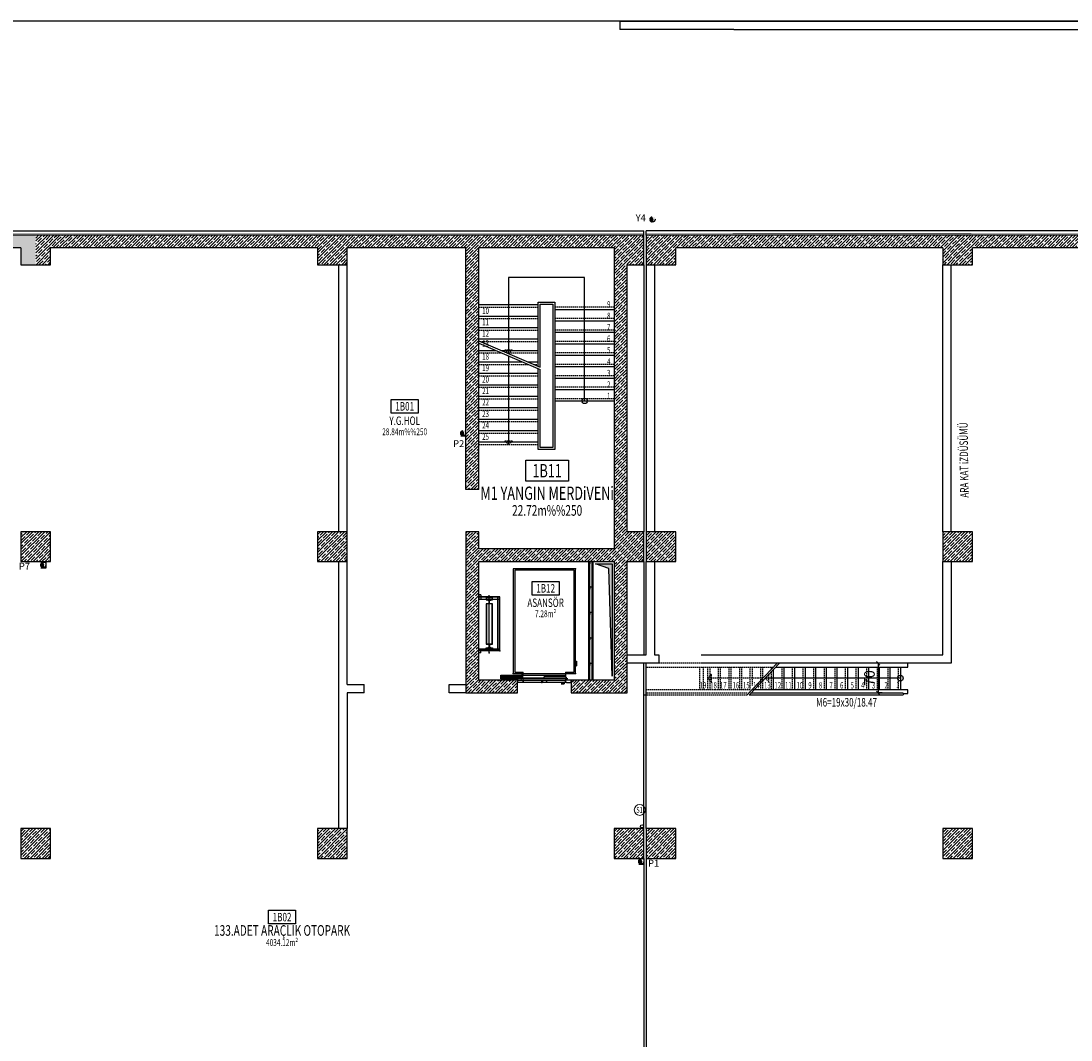
# Model space of a CAD drawing. Units: millimetres. Extents: x -470797 to -157139, y -132146 to -30428.
# Drawn here: x -223901 to -221423, y -59815 to -57411 of the extents above; entities that cross this region are included whole.
import ezdxf
from ezdxf.enums import TextEntityAlignment as Align

# ---------------------------------------------------------------- set-up
doc = ezdxf.new("R2010")
doc.units = ezdxf.units.MM
doc.linetypes.add('ACAD_ISO06W100', pattern=[36, 24, -3, 0, -3, 0, -3, 0, -3])
doc.linetypes.add('HIDDEN2', pattern=[4.7625, 3.175, -1.5875])
for name, color, linetype in [('ACILIM-MALZEME', 7, 'Continuous'), ('aduvar', 1, 'Continuous'), ('arsa1', 9, 'Continuous'), ('ASANS-PRF', 6, 'Continuous'), ('bakolon', 3, 'Continuous'), ('dilatasyon', 8, 'Continuous'), ('DUVAR', 1, 'Continuous'), ('ekstrude', 9, 'Continuous'), ('ISO2', 2, 'HIDDEN2'), ('KAPI_PENCERE', 1, 'Continuous'), ('KOLON', 3, 'Continuous'), ('LINYE', 1, 'Continuous'), ('MAHAL', 4, 'Continuous'), ('MAHAL-ADI', 7, 'Continuous'), ('MAHAL-ALAN', 7, 'Continuous'), ('MAHAL-CIZGI', 2, 'Continuous'), ('MAHAL-NO', 6, 'Continuous'), ('MER-OK', 8, 'Continuous'), ('MER-YAZI', 7, 'Continuous'), ('MERD-KESIK', 4, 'HIDDEN2'), ('MERDIVEN', 7, 'Continuous'), ('Npu-260-g', 7, 'Continuous'), ('Npu260-kes', 52, 'HIDDEN2'), ('PERDE-H', 9, 'Continuous'), ('prof', 4, 'Continuous'), ('tduvar', 1, 'Continuous'), ('ÖLÇÜ', 7, 'Continuous'), ('şaft', 8, 'Continuous')]:
    doc.layers.add(name, color=color, linetype=linetype)
doc.layers.add('soğuk su', color=4, linetype='Continuous', lineweight=25)
doc.layers.add('TES YAZI', color=30, linetype='Continuous', lineweight=13)
doc.styles.add('ACILIM-MALZEME', font='twsimplx.shx', dxfattribs={"width": 0.7})
doc.styles.add('MAHAL-ALAN', font='twsimplx.shx', dxfattribs={"width": 0.7})
doc.styles.add('MAHAL-NO', font='twsimplx.shx', dxfattribs={"width": 0.7})
doc.styles.add('MAHALADI', font='twsimplx.shx', dxfattribs={"width": 0.7})
doc.styles.add('OLCU', font='romanstw.shx', dxfattribs={"width": 0.75})
doc.styles.add('ROMANS', font='ROMANS')
doc.styles.add('ROMANTICBOLD', font='romb____.pfb', dxfattribs={"height": 0.5})
doc.styles.add('YAZI1', font='twsimplx.shx', dxfattribs={"width": 0.7})
doc.dimstyles.new('200-OLCU-IC', dxfattribs={"dimscale": 0, "dimtxt": 25, "dimasz": 8, "dimexe": 0, "dimexo": 0, "dimgap": 8, "dimtad": 1, "dimtoh": 1, "dimdec": 0, "dimdsep": 46, "dimtxsty": 'OLCU', "dimblk": 'OBLIQUE', "dimcen": 0, "dimclrd": 40, "dimclre": 40, "dimclrt": 7, "dimadec": 0, "dimazin": 0, "dimtfac": 1, "dimtdec": 0, "dimtix": 1, "dimtmove": 2, "dimatfit": 3, "dimldrblk": 'OBLIQUE', "dimfxl": 1, "dimtolj": 1, "dimarcsym": 0})
pattern_1 = [(45, (-530176.077, -93206.351), (-7.0710678, 7.0710678), []), (45, (-530169.006, -93206.351), (-7.0710678, 7.0710678), [12.5, -2.5, 0, -2.5])]

# ---------------------------------------------------------------- blocks, each defined once
blk = doc.blocks.new('MAHAL-200')
at = {"layer": 'MAHAL-CIZGI'}
blk.add_lwpolyline([(-80, 65), (80, 65), (80, -15), (-80, -15), (-80, 65)], dxfattribs=at)
at = {"layer": 'MAHAL-ADI', "style": 'MAHALADI', "width": 0.7}
blk.add_attdef('MAHALADI', text='', height=50, dxfattribs=at).set_placement((0, -85), align=Align.CENTER)
at = {"layer": 'MAHAL-ALAN', "style": 'MAHAL-ALAN', "width": 0.7}
blk.add_attdef('MAHALALANI', text='', height=40, dxfattribs=at).set_placement((0, -145), align=Align.CENTER)
at = {"layer": 'MAHAL-NO', "style": 'MAHAL-NO', "width": 0.7}
blk.add_attdef('MAHALNO', text='', height=50, dxfattribs=at).set_placement((0, 0), align=Align.CENTER)
blk = doc.blocks.new('50AP')
blk.add_lwpolyline([(4.7, -5), (5, -5), (5, 0), (4, 0), (3.6, -0.4), (1.4, -0.4), (1, 0), (0, 0), (0, -5), (0.3, -5)])
blk = doc.blocks.new('_OBLIQUE')
at = {"color": 0, "linetype": 'ByBlock'}
blk.add_line((-0.5, -0.5), (0.5, 0.5), dxfattribs=at)
blk = doc.blocks.new('*D138')
at = {"layer": 'DEFPOINTS', "color": 0}
for p in [(-221838.3, -58926.1), (-221878.2, -58996.1), (-221868.4, -58996.1)]:
    blk.add_point(p, dxfattribs=at)
at = {"layer": 'ÖLÇÜ', "color": 40, "lineweight": -2}
for p, q in [((-221838.3, -58926.1), (-221878.2, -58926.1)), ((-221878.2, -58926.1), (-221878.2, -58996.1)), ((-221868.4, -58996.1), (-221878.2, -58996.1))]:
    blk.add_line(p, q, dxfattribs=at)
at = {"layer": 'ÖLÇÜ', "color": 40, "lineweight": -2, "xscale": 8, "yscale": 8, "zscale": 8}
for p, rotation in [((-221878.2, -58926.1), 90), ((-221878.2, -58996.1), 270)]:
    blk.add_blockref('_OBLIQUE', p, dxfattribs=dict(at, rotation=rotation))
at = {"layer": 'ÖLÇÜ', "color": 7, "insert": (-221898.7, -58961.1), "char_height": 25, "attachment_point": 5, "rotation": 90, "style": 'OLCU'}
blk.add_mtext('\\A1;70', dxfattribs=at)
blk = doc.blocks.new('A$C6F824578')
at = {"layer": 'KOLON', "linetype": 'ACAD_ISO06W100'}
h = blk.add_hatch(color=2, dxfattribs=at)
edge = h.paths.add_edge_path()
edge.add_arc((5.9, 5.9), 5.93, 18.661, 170.5927)
edge.add_line((0.1, 6.9), (6.3, 5.5))
edge.add_line((6.3, 5.5), (11.5, 7.8))
at = {"layer": 'DUVAR', "color": 1, "linetype": 'ByBlock'}
blk.add_circle((5.9, 5.9), 5.93, dxfattribs=at)
blk.add_arc((5.9, 5.9), 5.93, 18.661, 170.5927, dxfattribs=at)
at = {"layer": 'KOLON', "color": 2, "linetype": 'ACAD_ISO06W100'}
for p, q in [((6.3, 5.5), (0.2, 6.9)), ((11.5, 7.8), (6.3, 5.5))]:
    blk.add_line(p, q, dxfattribs=at)
blk.add_lwpolyline([(11.5, 7.8), (6.3, 5.5), (0.1, 6.9)], dxfattribs=at)
blk = doc.blocks.new('A$C0C5B404A')
at = {"layer": 'KOLON', "color": 2, "linetype": 'ACAD_ISO06W100', "xscale": -1, "rotation": 90}
blk.add_blockref('A$C6F824578', (11.9, 11.9), dxfattribs=at)

msp = doc.modelspace()

# ---------------------------------------------------------------- hatches: boundary and pattern name
at = {"layer": 'PERDE-H'}
h = msp.add_hatch(dxfattribs=at)
h.set_pattern_fill('ANSI35', color=0, scale=40, style=0)
h.set_pattern_definition(pattern_1)
h.paths.add_polyline_path([(-223865.7, -57916.1), (-224345.9, -57916.1), (-224345.9, -57946.1), (-223900.7, -57946.1), (-223900.7, -57951.1), (-223865.7, -57951.1)])
h.paths.add_polyline_path([(-223865.7, -57951.1), (-223900.7, -57951.1), (-223900.7, -57986.1), (-223865.7, -57986.1)])
h.paths.add_polyline_path([(-224345.9, -57916.1), (-224565.7, -57916.1), (-224565.7, -57951.1), (-224530.7, -57951.1), (-224530.7, -57946.1), (-224345.9, -57946.1)])
h.paths.add_polyline_path([(-224530.7, -57951.1), (-224565.7, -57951.1), (-224565.7, -57986.1), (-224530.7, -57986.1)])
h.paths.add_polyline_path([(-224565.7, -57951.1), (-224600.7, -57951.1), (-224600.7, -57986.1), (-224565.7, -57986.1)])
h.paths.add_polyline_path([(-224565.7, -57916.1), (-225265.7, -57916.1), (-225265.7, -57951.1), (-225230.7, -57951.1), (-225230.7, -57946.1), (-224600.7, -57946.1), (-224600.7, -57951.1), (-224565.7, -57951.1)])
h.paths.add_polyline_path([(-225230.7, -57951.1), (-225265.7, -57951.1), (-225265.7, -57986.1), (-225230.7, -57986.1)])
h = msp.add_hatch(dxfattribs=at)
h.set_pattern_fill('ANSI35', color=0, scale=40, style=0)
h.set_pattern_definition(pattern_1)
h.paths.add_polyline_path([(-223830.7, -57951.1), (-223865.7, -57951.1), (-223865.7, -57986.1), (-223830.7, -57986.1)])
h.paths.add_polyline_path([(-223165.7, -57916.1), (-223865.7, -57916.1), (-223865.7, -57951.1), (-223830.7, -57951.1), (-223830.7, -57946.1), (-223200.7, -57946.1), (-223200.7, -57951.1), (-223165.7, -57951.1)])
h.paths.add_polyline_path([(-223165.7, -57951.1), (-223200.7, -57951.1), (-223200.7, -57986.1), (-223165.7, -57986.1)])
h.paths.add_polyline_path([(-223130.7, -57951.1), (-223165.7, -57951.1), (-223165.7, -57986.1), (-223130.7, -57986.1)])
h.paths.add_polyline_path([(-222947.7, -57916.1), (-223165.7, -57916.1), (-223165.7, -57951.1), (-223130.7, -57951.1), (-223130.7, -57946.1), (-222947.7, -57946.1)])
h = msp.add_hatch(dxfattribs=at)
h.set_pattern_fill('ANSI35', color=0, scale=40, style=0)
h.set_pattern_definition(pattern_1)
h.paths.add_polyline_path([(-222430.7, -57916.1), (-222465.7, -57916.1), (-222465.7, -57951.1), (-222430.7, -57951.1)])
h.paths.add_polyline_path([(-222430.7, -57951.1), (-222465.7, -57951.1), (-222465.7, -57986.1), (-222430.7, -57986.1)])
h.paths.add_polyline_path([(-222465.7, -57916.1), (-222882.8, -57916.1), (-222882.8, -57946.1), (-222850.7, -57946.1), (-222850.7, -57951.1), (-222820.7, -57951.1), (-222820.7, -57946.1), (-222500.7, -57946.1), (-222500.7, -57951.1), (-222465.7, -57951.1)])
h.paths.add_polyline_path([(-222882.8, -57916.1), (-222947.7, -57916.1), (-222947.7, -57946.1), (-222882.8, -57946.1)])
h.paths.add_polyline_path([(-222465.7, -57951.1), (-222500.7, -57951.1), (-222500.7, -58651.1), (-222465.7, -58651.1), (-222465.7, -58616.1), (-222470.7, -58616.1), (-222470.7, -57986.1), (-222465.7, -57986.1)])
h.paths.add_polyline_path([(-222430.7, -58616.1), (-222465.7, -58616.1), (-222465.7, -58651.1), (-222430.7, -58651.1)])
h = msp.add_hatch(dxfattribs=at)
h.set_pattern_fill('ANSI35', color=0, scale=40, style=0)
h.set_pattern_definition(pattern_1)
h.paths.add_polyline_path([(-221690.7, -57916.1), (-222325.2, -57916.1), (-222325.2, -57946.1), (-221725.7, -57946.1), (-221725.7, -57951.1), (-221690.7, -57951.1)])
h.paths.add_polyline_path([(-221690.7, -57951.1), (-221725.7, -57951.1), (-221725.7, -57986.1), (-221690.7, -57986.1)])
h.paths.add_polyline_path([(-222355.7, -57951.1), (-222390.7, -57951.1), (-222390.7, -57986.1), (-222355.7, -57986.1)])
h.paths.add_polyline_path([(-222325.2, -57916.1), (-222390.7, -57916.1), (-222390.7, -57951.1), (-222355.7, -57951.1), (-222355.7, -57946.1), (-222325.2, -57946.1)])
h.paths.add_polyline_path([(-222390.7, -57916.1), (-222425.7, -57916.1), (-222425.7, -57951.1), (-222390.7, -57951.1)])
h.paths.add_polyline_path([(-222390.7, -57951.1), (-222425.7, -57951.1), (-222425.7, -57986.1), (-222390.7, -57986.1)])
h = msp.add_hatch(dxfattribs=at)
h.set_pattern_fill('ANSI35', color=0, scale=40, style=0)
h.set_pattern_definition(pattern_1)
h.paths.add_polyline_path([(-220990.7, -57951.1), (-221025.7, -57951.1), (-221025.7, -57986.1), (-220990.7, -57986.1)])
h.paths.add_polyline_path([(-220990.7, -57916.1), (-221690.7, -57916.1), (-221690.7, -57951.1), (-221655.7, -57951.1), (-221655.7, -57946.1), (-221025.7, -57946.1), (-221025.7, -57951.1), (-220990.7, -57951.1)])
h.paths.add_polyline_path([(-221655.7, -57951.1), (-221690.7, -57951.1), (-221690.7, -57986.1), (-221655.7, -57986.1)])
h = msp.add_hatch(dxfattribs=at)
h.set_pattern_fill('ANSI35', color=0, scale=40, style=0)
h.set_pattern_definition(pattern_1)
h.paths.add_polyline_path([(-222820.7, -57951.1), (-222850.7, -57951.1), (-222850.7, -58516.1), (-222820.7, -58516.1)])
h = msp.add_hatch(dxfattribs=at)
h.set_pattern_fill('ANSI35', color=0, scale=40, style=0)
h.set_pattern_definition(pattern_1)
h.paths.add_polyline_path([(-223830.7, -58616.1), (-223865.7, -58616.1), (-223865.7, -58651.1), (-223830.7, -58651.1)])
h.paths.add_polyline_path([(-223865.7, -58616.1), (-223900.7, -58616.1), (-223900.7, -58651.1), (-223865.7, -58651.1)])
h.paths.add_polyline_path([(-223865.7, -58651.1), (-223900.7, -58651.1), (-223900.7, -58686.1), (-223865.7, -58686.1)])
h.paths.add_polyline_path([(-223830.7, -58651.1), (-223865.7, -58651.1), (-223865.7, -58686.1), (-223830.7, -58686.1)])
h = msp.add_hatch(dxfattribs=at)
h.set_pattern_fill('ANSI35', color=0, scale=40, style=0)
h.set_pattern_definition(pattern_1)
h.paths.add_polyline_path([(-223130.7, -58616.1), (-223165.7, -58616.1), (-223165.7, -58651.1), (-223130.7, -58651.1)])
h.paths.add_polyline_path([(-223165.7, -58616.1), (-223200.7, -58616.1), (-223200.7, -58651.1), (-223165.7, -58651.1)])
h.paths.add_polyline_path([(-223165.7, -58651.1), (-223200.7, -58651.1), (-223200.7, -58686.1), (-223165.7, -58686.1)])
h.paths.add_polyline_path([(-223130.7, -58651.1), (-223165.7, -58651.1), (-223165.7, -58686.1), (-223130.7, -58686.1)])
h = msp.add_hatch(dxfattribs=at)
h.set_pattern_fill('ANSI35', color=0, scale=40, style=0)
h.set_pattern_definition(pattern_1)
h.paths.add_polyline_path([(-222465.7, -58651.1), (-222500.7, -58651.1), (-222500.7, -58656.1), (-222820.7, -58656.1), (-222820.7, -58651.1), (-222850.7, -58651.1), (-222850.7, -58701.1), (-222820.7, -58701.1), (-222820.7, -58686.1), (-222500.7, -58686.1), (-222500.7, -58701.1), (-222470.7, -58701.1), (-222470.7, -58686.1), (-222465.7, -58686.1)])
h.paths.add_polyline_path([(-222820.7, -58616.1), (-222850.7, -58616.1), (-222850.7, -58651.1), (-222820.7, -58651.1)])
h.paths.add_polyline_path([(-222820.7, -58701.1), (-222850.7, -58701.1), (-222850.7, -58996.1), (-222729.2, -58996.1), (-222729.2, -58966.1), (-222820.7, -58966.1)])
h = msp.add_hatch(dxfattribs=at)
h.set_pattern_fill('ANSI35', color=0, scale=40, style=0)
h.set_pattern_definition(pattern_1)
h.paths.add_polyline_path([(-222355.7, -58616.1), (-222390.7, -58616.1), (-222390.7, -58651.1), (-222355.7, -58651.1)])
h.paths.add_polyline_path([(-222390.7, -58616.1), (-222425.7, -58616.1), (-222425.7, -58651.1), (-222390.7, -58651.1)])
h.paths.add_polyline_path([(-222390.7, -58651.1), (-222425.7, -58651.1), (-222425.7, -58686.1), (-222390.7, -58686.1)])
h.paths.add_polyline_path([(-222355.7, -58651.1), (-222390.7, -58651.1), (-222390.7, -58686.1), (-222355.7, -58686.1)])
h = msp.add_hatch(dxfattribs=at)
h.set_pattern_fill('ANSI35', color=0, scale=40, style=0)
h.set_pattern_definition(pattern_1)
h.paths.add_polyline_path([(-221655.7, -58616.1), (-221690.7, -58616.1), (-221690.7, -58651.1), (-221655.7, -58651.1)])
h.paths.add_polyline_path([(-221690.7, -58616.1), (-221725.7, -58616.1), (-221725.7, -58651.1), (-221690.7, -58651.1)])
h.paths.add_polyline_path([(-221690.7, -58651.1), (-221725.7, -58651.1), (-221725.7, -58686.1), (-221690.7, -58686.1)])
h.paths.add_polyline_path([(-221655.7, -58651.1), (-221690.7, -58651.1), (-221690.7, -58686.1), (-221655.7, -58686.1)])
h = msp.add_hatch(dxfattribs=at)
h.set_pattern_fill('ANSI35', color=0, scale=40, style=0)
h.set_pattern_definition(pattern_1)
h.paths.add_polyline_path([(-222430.7, -58651.1), (-222465.7, -58651.1), (-222465.7, -58686.1), (-222430.7, -58686.1)])
h = msp.add_hatch(dxfattribs=at)
h.set_pattern_fill('ANSI35', color=0, scale=40, style=0)
h.set_pattern_definition(pattern_1)
h.paths.add_polyline_path([(-222470.7, -58701.1), (-222500.7, -58701.1), (-222500.7, -58966.1), (-222602.2, -58966.1), (-222602.2, -58996.1), (-222490.2, -58996.1), (-222490.2, -58863.1), (-222470.7, -58863.1)])
h.paths.add_polyline_path([(-222470.7, -58863.1), (-222490.2, -58863.1), (-222490.2, -58996.1), (-222470.7, -58996.1)], flags=17)
h = msp.add_hatch(dxfattribs=at)
h.set_pattern_fill('ANSI35', color=0, scale=40, style=0)
h.set_pattern_definition(pattern_1)
h.paths.add_polyline_path([(-223830.7, -59316.1), (-223865.7, -59316.1), (-223865.7, -59351.1), (-223830.7, -59351.1)])
h.paths.add_polyline_path([(-223865.7, -59316.1), (-223900.7, -59316.1), (-223900.7, -59351.1), (-223865.7, -59351.1)])
h.paths.add_polyline_path([(-223865.7, -59351.1), (-223900.7, -59351.1), (-223900.7, -59386.1), (-223865.7, -59386.1)])
h.paths.add_polyline_path([(-223830.7, -59351.1), (-223865.7, -59351.1), (-223865.7, -59386.1), (-223830.7, -59386.1)])
h = msp.add_hatch(dxfattribs=at)
h.set_pattern_fill('ANSI35', color=0, scale=40, style=0)
h.set_pattern_definition(pattern_1)
h.paths.add_polyline_path([(-223130.7, -59316.1), (-223165.7, -59316.1), (-223165.7, -59351.1), (-223130.7, -59351.1)])
h.paths.add_polyline_path([(-223165.7, -59316.1), (-223200.7, -59316.1), (-223200.7, -59351.1), (-223165.7, -59351.1)])
h.paths.add_polyline_path([(-223165.7, -59351.1), (-223200.7, -59351.1), (-223200.7, -59386.1), (-223165.7, -59386.1)])
h.paths.add_polyline_path([(-223130.7, -59351.1), (-223165.7, -59351.1), (-223165.7, -59386.1), (-223130.7, -59386.1)])
h = msp.add_hatch(dxfattribs=at)
h.set_pattern_fill('ANSI35', color=0, scale=40, style=0)
h.set_pattern_definition(pattern_1)
h.paths.add_polyline_path([(-222430.7, -59316.1), (-222465.7, -59316.1), (-222465.7, -59351.1), (-222430.7, -59351.1)])
h.paths.add_polyline_path([(-222465.7, -59316.1), (-222500.7, -59316.1), (-222500.7, -59351.1), (-222465.7, -59351.1)])
h.paths.add_polyline_path([(-222465.7, -59351.1), (-222500.7, -59351.1), (-222500.7, -59386.1), (-222465.7, -59386.1)])
h.paths.add_polyline_path([(-222430.7, -59351.1), (-222465.7, -59351.1), (-222465.7, -59386.1), (-222430.7, -59386.1)])
h = msp.add_hatch(dxfattribs=at)
h.set_pattern_fill('ANSI35', color=0, scale=40, style=0)
h.set_pattern_definition(pattern_1)
h.paths.add_polyline_path([(-222355.7, -59316.1), (-222390.7, -59316.1), (-222390.7, -59351.1), (-222355.7, -59351.1)])
h.paths.add_polyline_path([(-222390.7, -59316.1), (-222425.7, -59316.1), (-222425.7, -59351.1), (-222390.7, -59351.1)])
h.paths.add_polyline_path([(-222390.7, -59351.1), (-222425.7, -59351.1), (-222425.7, -59386.1), (-222390.7, -59386.1)])
h.paths.add_polyline_path([(-222355.7, -59351.1), (-222390.7, -59351.1), (-222390.7, -59386.1), (-222355.7, -59386.1)])
h = msp.add_hatch(dxfattribs=at)
h.set_pattern_fill('ANSI35', color=0, scale=40, style=0)
h.set_pattern_definition(pattern_1)
h.paths.add_polyline_path([(-221655.7, -59316.1), (-221690.7, -59316.1), (-221690.7, -59351.1), (-221655.7, -59351.1)])
h.paths.add_polyline_path([(-221690.7, -59316.1), (-221725.7, -59316.1), (-221725.7, -59351.1), (-221690.7, -59351.1)])
h.paths.add_polyline_path([(-221690.7, -59351.1), (-221725.7, -59351.1), (-221725.7, -59386.1), (-221690.7, -59386.1)])
h.paths.add_polyline_path([(-221655.7, -59351.1), (-221690.7, -59351.1), (-221690.7, -59386.1), (-221655.7, -59386.1)])
at = {"layer": 'şaft', "ltscale": 0.05}
msp.add_hatch(color=0, dxfattribs=at).paths.add_polyline_path([(-222545.4, -58691.1), (-222505.6, -58691.1), (-222505.6, -58956.2), (-222513.6, -58702.5)])

# ---------------------------------------------------------------- linework, layer by layer
at = {"layer": 'aduvar', "color": 0}
for p, q in [((-222560.7, -58966.1), (-222560.7, -58686.1)), ((-222559.4, -58966.1), (-222559.4, -58686.1)), ((-222558.2, -58966.1), (-222558.2, -58686.1)), ((-222553.2, -58966.1), (-222553.2, -58686.1)), ((-222551.9, -58966.1), (-222551.9, -58686.1)), ((-222550.7, -58966.1), (-222550.7, -58686.1))]:
    msp.add_line(p, q, dxfattribs=at)
at = {"layer": 'arsa1', "color": 0, "linetype": 'Continuous'}
msp.add_lwpolyline([(-226456.6, -63044), (-222607.3, -63081.7), (-221541.3, -65756.1), (-216458.4, -63394.3), (-218215.2, -58708.9), (-218978.4, -57814.2), (-220088.1, -57411.1), (-228117.3, -57411.1), (-228305.8, -57676.8)], close=True, dxfattribs=at)
at = {"layer": 'ASANS-PRF', "color": 0}
for p, q in [((-222592.2, -58703.1), (-222739.2, -58703.1)), ((-222739.2, -58703.1), (-222739.2, -58950.1)), ((-222595.7, -58706.6), (-222735.7, -58706.6)), ((-222735.7, -58706.6), (-222735.7, -58946.6)), ((-222595.7, -58946.6), (-222595.7, -58706.6)), ((-222592.2, -58950.1), (-222592.2, -58703.1)), ((-222815.7, -58764.6), (-222820.7, -58764.6)), ((-222820.7, -58764.6), (-222820.7, -58774.6)), ((-222820.2, -58764.6), (-222820.2, -58774.6)), ((-222815.7, -58764.6), (-222815.7, -58774.6)), ((-222770.7, -58769.6), (-222820.7, -58769.6)), ((-222770.7, -58770.2), (-222820.7, -58770.2)), ((-222820.7, -58774.6), (-222770.7, -58774.6)), ((-222820.7, -58774.6), (-222815.7, -58774.6)), ((-222788.2, -58771.6), (-222803.2, -58771.6)), ((-222803.2, -58771.6), (-222803.2, -58776.6)), ((-222803.2, -58776.1), (-222788.2, -58776.1)), ((-222803.2, -58776.6), (-222788.2, -58776.6)), ((-222803.2, -58785.6), (-222803.2, -58880.6)), ((-222788.2, -58785.6), (-222803.2, -58785.6)), ((-222802.6, -58786.2), (-222802.6, -58880)), ((-222788.8, -58786.2), (-222802.6, -58786.2)), ((-222792.2, -58776.6), (-222799.2, -58776.6)), ((-222799.2, -58776.6), (-222799.2, -58777.5)), ((-222799.2, -58777.5), (-222796.1, -58777.5)), ((-222796.1, -58777.5), (-222796.1, -58783.1)), ((-222796.1, -58783.1), (-222795.2, -58783.1)), ((-222795.2, -58783.1), (-222795.2, -58777.5)), ((-222795.2, -58777.5), (-222792.2, -58777.5)), ((-222792.2, -58777.5), (-222792.2, -58776.6)), ((-222788.8, -58880), (-222788.8, -58786.2)), ((-222788.2, -58776.6), (-222788.2, -58771.6)), ((-222788.2, -58880.6), (-222788.2, -58785.6)), ((-222775.7, -58896.6), (-222775.7, -58769.6)), ((-222771.3, -58896.6), (-222771.3, -58769.6)), ((-222770.7, -58896.6), (-222770.7, -58769.6)), ((-222803.2, -58880.6), (-222788.2, -58880.6)), ((-222803.2, -58889.6), (-222788.2, -58889.6)), ((-222803.2, -58894.6), (-222803.2, -58889.6)), ((-222803.2, -58890.1), (-222788.2, -58890.1)), ((-222802.6, -58880), (-222788.8, -58880)), ((-222799.2, -58888.7), (-222796.1, -58888.7)), ((-222799.2, -58889.6), (-222799.2, -58888.7)), ((-222792.2, -58889.6), (-222799.2, -58889.6)), ((-222796.1, -58883.1), (-222795.2, -58883.1)), ((-222796.1, -58888.7), (-222796.1, -58883.1)), ((-222795.2, -58883.1), (-222795.2, -58888.7)), ((-222795.2, -58888.7), (-222792.2, -58888.7)), ((-222792.2, -58888.7), (-222792.2, -58889.6)), ((-222788.2, -58889.6), (-222788.2, -58894.6)), ((-222820.7, -58891.6), (-222770.7, -58891.6)), ((-222820.7, -58891.6), (-222815.7, -58891.6)), ((-222820.7, -58901.6), (-222820.7, -58891.6)), ((-222770.7, -58896), (-222820.7, -58896)), ((-222770.7, -58896.6), (-222820.7, -58896.6)), ((-222815.7, -58901.6), (-222820.7, -58901.6)), ((-222820.2, -58901.6), (-222820.2, -58891.6)), ((-222815.7, -58901.6), (-222815.7, -58891.6)), ((-222788.2, -58894.6), (-222803.2, -58894.6)), ((-222595.9, -58920.1), (-222595.9, -58933.1)), ((-222595.7, -58920.1), (-222595.9, -58920.1)), ((-222595.9, -58933.1), (-222595.7, -58933.1)), ((-222595.7, -58933.1), (-222595.7, -58920.1)), ((-222595.7, -58921.1), (-222589.7, -58921.1)), ((-222595.7, -58932.1), (-222589.7, -58932.1)), ((-222589.7, -58921.1), (-222589.7, -58932.1)), ((-222768.2, -58954.1), (-222615.7, -58954.1)), ((-222768.2, -58963.1), (-222768.2, -58954.1)), ((-222768.2, -58955.6), (-222717.2, -58955.6)), ((-222768.2, -58957.1), (-222717.2, -58957.1)), ((-222768.2, -58960.1), (-222666.7, -58960.1)), ((-222768.2, -58961.6), (-222666.7, -58961.6)), ((-222614.2, -58963.1), (-222768.2, -58963.1)), ((-222739.2, -58950.1), (-222592.2, -58950.1)), ((-222735.7, -58946.6), (-222715.7, -58946.6)), ((-222718.7, -58952.6), (-222718.7, -58954.1)), ((-222718.7, -58954.1), (-222715.7, -58954.1)), ((-222665.2, -58954.6), (-222717.2, -58954.6)), ((-222717.2, -58954.6), (-222717.2, -58957.1)), ((-222717.2, -58957.1), (-222715.7, -58957.1)), ((-222715.7, -58954.1), (-222715.7, -58946.6)), ((-222666.7, -58958.6), (-222665.2, -58958.6)), ((-222614.7, -58959.1), (-222666.7, -58959.1)), ((-222666.7, -58959.1), (-222666.7, -58961.6)), ((-222666.7, -58961.6), (-222665.2, -58961.6)), ((-222665.2, -58958.6), (-222665.2, -58954.6)), ((-222665.2, -58955.6), (-222615.7, -58955.6)), ((-222665.2, -58957.1), (-222615.7, -58957.1)), ((-222616.2, -58963.1), (-222614.7, -58963.1)), ((-222615.7, -58946.6), (-222595.7, -58946.6)), ((-222615.7, -58946.6), (-222615.7, -58958.6)), ((-222615.7, -58958.6), (-222614.2, -58958.6)), ((-222614.7, -58963.1), (-222614.7, -58959.1)), ((-222614.2, -58958.6), (-222614.2, -58963.1)), ((-222614.2, -58963.1), (-222611.2, -58963.1)), ((-222611.2, -58963.1), (-222611.2, -58961.1)), ((-222728.7, -58971.1), (-222728.7, -58966.1)), ((-222728.7, -58966.1), (-222715.7, -58966.1)), ((-222717.7, -58971.1), (-222728.7, -58971.1)), ((-222715.7, -58970.3), (-222717.7, -58970.3)), ((-222717.7, -58970.3), (-222717.7, -58971.1)), ((-222717.5, -58971.1), (-222717.5, -58970.8)), ((-222717.5, -58970.8), (-222715.2, -58970.8)), ((-222613.9, -58971.1), (-222717.5, -58971.1)), ((-222715.7, -58966.1), (-222715.7, -58970.3)), ((-222715.2, -58970.8), (-222715.2, -58966.1)), ((-222715.2, -58966.1), (-222616.2, -58966.1)), ((-222672.3, -58971.4), (-222672.5, -58971.1)), ((-222672.3, -58971.4), (-222670.7, -58971.4)), ((-222671.7, -58971.1), (-222671.7, -58966.1)), ((-222659.7, -58966.6), (-222671.7, -58966.6)), ((-222669.7, -58966.6), (-222670.7, -58971.4)), ((-222661.7, -58966.6), (-222660.7, -58971.4)), ((-222659.1, -58971.4), (-222660.7, -58971.4)), ((-222659.7, -58971.1), (-222659.7, -58966.1)), ((-222659.1, -58971.4), (-222658.9, -58971.1)), ((-222619.4, -58974.3), (-222626.2, -58974.3)), ((-222626.2, -58974.3), (-222626.2, -58974.6)), ((-222626.2, -58974.6), (-222619.2, -58974.6)), ((-222618.7, -58971.1), (-222621.7, -58971.1)), ((-222621.7, -58971.1), (-222621.7, -58971.4)), ((-222621.7, -58971.4), (-222619, -58971.4)), ((-222619, -58971.4), (-222619.4, -58974.3)), ((-222619.2, -58974.6), (-222618.7, -58971.1)), ((-222616.2, -58966.1), (-222616.2, -58970.8)), ((-222616.2, -58970.8), (-222613.9, -58970.8)), ((-222602.7, -58966.1), (-222615.7, -58966.1)), ((-222615.7, -58966.1), (-222615.7, -58970.3)), ((-222615.7, -58970.3), (-222613.7, -58970.3)), ((-222613.9, -58970.8), (-222613.9, -58971.1)), ((-222613.7, -58970.3), (-222613.7, -58971.1)), ((-222613.7, -58971.1), (-222602.7, -58971.1)), ((-222602.7, -58971.1), (-222602.7, -58966.1))]:
    msp.add_line(p, q, dxfattribs=at)
at = {"layer": 'ASANS-PRF', "color": 0, "ltscale": 120}
msp.add_line((-222795.7, -58901.6), (-222795.7, -58765.1), dxfattribs=at)
at = {"layer": 'ASANS-PRF', "color": 0}
for p in [(-222597.7, -58703.1), (-222592.2, -58703.1), (-222592.2, -58703.1), (-222796.1, -58783.1), (-222796.1, -58783.1), (-222796.1, -58883.1), (-222796.1, -58883.1), (-222820.7, -58901.6), (-222795.7, -58901.6), (-222795.7, -58901.6), (-222770.7, -58896.6), (-222739.2, -58950.1), (-222739.2, -58950.1), (-222592.2, -58950.1), (-222592.2, -58950.1), (-222592.2, -58950.1), (-222592.2, -58950.1), (-222770.7, -58966.1), (-222749.9, -58966.1), (-222728.7, -58966.1), (-222728.7, -58966.1), (-222728.7, -58966.1), (-222720.9, -58966.1), (-222715.7, -58966.1), (-222715.7, -58966.1), (-222715.7, -58966.1), (-222715.7, -58966.1), (-222715.7, -58966.1), (-222715.7, -58968.2), (-222615.7, -58966.1), (-222615.7, -58966.1), (-222615.7, -58966.1), (-222615.7, -58966.1), (-222615.7, -58966.1), (-222615.7, -58968.2), (-222602.7, -58966.1), (-222602.7, -58966.1)]:
    msp.add_point(p, dxfattribs=at)
at = {"layer": 'bakolon', "color": 0}
for p, q in [((-222488.1, -57411.1), (-220088.1, -57411.1)), ((-222488.1, -57411.1), (-222488.1, -57431.1)), ((-222219, -57431.1), (-222488.1, -57431.1)), ((-222219, -57431.1), (-220091.6, -57431.1)), ((-222430.7, -57916.1), (-226700.7, -57916.1)), ((-222430.7, -57986.1), (-222430.7, -57916.1)), ((-220170.7, -57916.1), (-222425.7, -57916.1)), ((-222425.7, -57916.1), (-222425.7, -57986.1)), ((-223900.7, -57946.1), (-224530.7, -57946.1)), ((-223200.7, -57946.1), (-223830.7, -57946.1)), ((-222850.7, -57946.1), (-223130.7, -57946.1)), ((-222850.7, -58516.1), (-222850.7, -57946.1)), ((-222500.7, -57946.1), (-222820.7, -57946.1)), ((-222820.7, -58516.1), (-222820.7, -57946.1)), ((-222500.7, -57946.1), (-222500.7, -58656.1)), ((-221725.7, -57946.1), (-222355.7, -57946.1)), ((-222355.7, -57986.1), (-222355.7, -57946.1)), ((-221025.7, -57946.1), (-221655.7, -57946.1)), ((-222470.7, -58616.1), (-222470.7, -57986.1)), ((-222470.7, -57986.1), (-222430.7, -57986.1)), ((-222425.7, -57986.1), (-222355.7, -57986.1)), ((-222820.7, -58516.1), (-222850.7, -58516.1)), ((-222820.7, -58616.1), (-222850.7, -58616.1)), ((-222850.7, -58616.1), (-222850.7, -58996.1)), ((-222820.7, -58656.1), (-222820.7, -58616.1)), ((-222430.7, -58616.1), (-222470.7, -58616.1)), ((-222430.7, -58686.1), (-222430.7, -58616.1)), ((-222500.7, -58656.1), (-222820.7, -58656.1)), ((-222820.7, -58966.1), (-222820.7, -58686.1)), ((-222820.7, -58686.1), (-222500.7, -58686.1)), ((-222500.7, -58686.1), (-222500.7, -58966.1)), ((-222470.7, -58686.1), (-222430.7, -58686.1)), ((-222470.7, -58996.1), (-222470.7, -58686.1)), ((-222729.2, -58966.1), (-222820.7, -58966.1)), ((-222729.2, -58996.1), (-222729.2, -58966.1)), ((-222500.7, -58966.1), (-222602.2, -58966.1)), ((-222602.2, -58966.1), (-222602.2, -58996.1)), ((-222850.7, -58996.1), (-222729.2, -58996.1)), ((-222602.2, -58996.1), (-222470.7, -58996.1))]:
    msp.add_line(p, q, dxfattribs=at)
for points in [[(-223900.7, -57946.1), (-223900.7, -57986.1), (-223830.7, -57986.1), (-223830.7, -57946.1)], [(-223200.7, -57946.1), (-223200.7, -57986.1), (-223130.7, -57986.1), (-223130.7, -57946.1)], [(-221725.7, -57946.1), (-221725.7, -57986.1), (-221655.7, -57986.1), (-221655.7, -57946.1)]]:
    msp.add_lwpolyline(points, dxfattribs=at)
for points in [[(-223900.7, -58616.1), (-223900.7, -58686.1), (-223830.7, -58686.1), (-223830.7, -58616.1)], [(-223200.7, -58616.1), (-223200.7, -58686.1), (-223130.7, -58686.1), (-223130.7, -58616.1)], [(-222425.7, -58616.1), (-222425.7, -58686.1), (-222355.7, -58686.1), (-222355.7, -58616.1)], [(-221725.7, -58616.1), (-221725.7, -58686.1), (-221655.7, -58686.1), (-221655.7, -58616.1)], [(-223900.7, -59316.1), (-223900.7, -59386.1), (-223830.7, -59386.1), (-223830.7, -59316.1)], [(-223200.7, -59316.1), (-223200.7, -59386.1), (-223130.7, -59386.1), (-223130.7, -59316.1)], [(-222500.7, -59316.1), (-222500.7, -59386.1), (-222430.7, -59386.1), (-222430.7, -59316.1)], [(-222425.7, -59316.1), (-222425.7, -59386.1), (-222355.7, -59386.1), (-222355.7, -59316.1)], [(-221725.7, -59316.1), (-221725.7, -59386.1), (-221655.7, -59386.1), (-221655.7, -59316.1)]]:
    msp.add_lwpolyline(points, close=True, dxfattribs=at)
at = {"layer": 'DEFPOINTS', "color": 0, "linetype": 'ByBlock'}
msp.add_point((-222560.7, -58880.1), dxfattribs=at)
at = {"layer": 'dilatasyon', "color": 0}
for p, q in [((-222430.7, -57986.1), (-222430.7, -58616.1)), ((-222430.7, -58686.1), (-222430.7, -58906.1)), ((-222430.7, -59316.1), (-222430.7, -58926.1)), ((-222425.7, -59316.1), (-222425.7, -58926.1)), ((-222430.7, -59386.1), (-222430.7, -60016.1)), ((-222425.7, -59386.1), (-222425.7, -60016.1))]:
    msp.add_line(p, q, dxfattribs=at)
at = {"layer": 'ekstrude', "color": 0}
for p, q in [((-226685.7, -57906.1), (-222430.7, -57906.1)), ((-222430.7, -57916.1), (-222430.7, -57906.1)), ((-222425.7, -57916.1), (-222425.7, -57906.1)), ((-220170.7, -57906.1), (-222425.7, -57906.1))]:
    msp.add_line(p, q, dxfattribs=at)
at = {"layer": 'ISO2', "color": 0, "const_width": 0.5}
for points in [[(-226685.7, -57911.1), (-222430.7, -57911.1)], [(-226685.7, -57913.1), (-222430.7, -57913.1)], [(-218952.7, -58613.1), (-220170.3, -57913.3), (-220171.7, -57913.1), (-222425.7, -57911.1)], [(-220170.7, -57913.1), (-222425.7, -57913.1)]]:
    msp.add_lwpolyline(points, dxfattribs=at)
at = {"layer": 'KAPI_PENCERE', "color": 1, "linetype": 'Continuous'}
for p, q in [((-222850.8, -58390.6), (-222863.1, -58390.6)), ((-223841.7, -58688), (-223854, -58688)), ((-223841.7, -58688), (-223841.7, -58701.5)), ((-223841.7, -58701.5), (-223854, -58701.5)), ((-222430.7, -59400.8), (-222443.1, -59400.8))]:
    msp.add_line(p, q, dxfattribs=at)
at = {"layer": 'MER-OK', "color": 0}
msp.add_line((-221825.7, -58961.1), (-222144.8, -58961.1), dxfattribs=at)
at = {"layer": 'MER-OK', "color": 0, "ltscale": 0.05}
for points in [[(-222570.7, -58307.1), (-222570.7, -58016.1), (-222750.7, -58016.1), (-222750.7, -58195.7)], [(-222750.7, -58201.1), (-222750.7, -58410.1)]]:
    msp.add_lwpolyline(points, dxfattribs=at)
for centre in [(-222570.7, -58307.1), (-221825.7, -58961.1)]:
    msp.add_circle(centre, 6.5, dxfattribs=at)
at = {"layer": 'MERD-KESIK', "color": 0}
for p, q in [((-222820.7, -58086.1), (-222680.7, -58086.1)), ((-222500.7, -58086.1), (-222640.7, -58086.1)), ((-222820.7, -58113.1), (-222680.7, -58113.1)), ((-222500.7, -58113.1), (-222640.7, -58113.1)), ((-222820.7, -58140.1), (-222680.7, -58140.1)), ((-222500.7, -58140.1), (-222640.7, -58140.1)), ((-222817.3, -58167.1), (-222680.7, -58167.1)), ((-222500.7, -58167.1), (-222640.7, -58167.1)), ((-222820.7, -58194.1), (-222767, -58194.1)), ((-222754.3, -58194.1), (-222680.7, -58194.1)), ((-222500.7, -58194.1), (-222640.7, -58194.1)), ((-222820.7, -58221.1), (-222704, -58221.1)), ((-222691.3, -58221.1), (-222680.7, -58221.1)), ((-222500.7, -58221.1), (-222640.7, -58221.1)), ((-222820.7, -58248.1), (-222680.7, -58248.1)), ((-222500.7, -58248.1), (-222640.7, -58248.1)), ((-222820.7, -58275.1), (-222680.7, -58275.1)), ((-222500.7, -58275.1), (-222640.7, -58275.1)), ((-222820.7, -58302.1), (-222680.7, -58302.1)), ((-222500.7, -58302.1), (-222640.7, -58302.1)), ((-222820.7, -58329.1), (-222680.7, -58329.1)), ((-222820.7, -58356.1), (-222680.7, -58356.1)), ((-222820.7, -58383.1), (-222680.7, -58383.1)), ((-222820.7, -58410.1), (-222680.7, -58410.1)), ((-222280.7, -58935.1), (-222280.7, -58988.6)), ((-222280.7, -58935.1), (-222280.7, -58988.6)), ((-222275.7, -58935.1), (-222275.7, -58988.6)), ((-222255.7, -58935.1), (-222255.7, -58988.6)), ((-222250.7, -58935.1), (-222250.7, -58988.6)), ((-222230.7, -58935.1), (-222230.7, -58988.6)), ((-222225.7, -58935.1), (-222225.7, -58988.6)), ((-222205.7, -58935.1), (-222205.7, -58988.6)), ((-222200.7, -58935.1), (-222200.7, -58988.6)), ((-222180.7, -58935.1), (-222180.7, -58988.6)), ((-222175.7, -58935.1), (-222175.7, -58978.8)), ((-222155.7, -58935.1), (-222155.7, -58988.6)), ((-222150.7, -58935.1), (-222150.7, -58988.6)), ((-222130.7, -58935.1), (-222130.7, -58940.6)), ((-222105.7, -58935.1), (-222105.7, -58988.6)), ((-222080.7, -58935.1), (-222080.7, -58988.6)), ((-222055.7, -58935.1), (-222055.7, -58988.6)), ((-222030.7, -58935.1), (-222030.7, -58988.6)), ((-222005.7, -58935.1), (-222005.7, -58988.6)), ((-221980.7, -58935.1), (-221980.7, -58988.6)), ((-221955.7, -58935.1), (-221955.7, -58988.6)), ((-221930.7, -58935.1), (-221930.7, -58988.6)), ((-221905.7, -58935.1), (-221905.7, -58988.6)), ((-221880.7, -58935.1), (-221880.7, -58988.6)), ((-221855.7, -58935.1), (-221855.7, -58988.6)), ((-221830.7, -58935.1), (-221830.7, -58988.6)), ((-222150.6, -58961.1), (-222280.7, -58961.1)), ((-222130.7, -58946.6), (-222130.7, -58988.6)), ((-222188.1, -59001.1), (-222429.2, -59001.1)), ((-222424.2, -58996.1), (-222185.1, -58996.1))]:
    msp.add_line(p, q, dxfattribs=at)
for points in [[(-222759.2, -58186.9), (-222741.2, -58186.9), (-222750.2, -58195.9)], [(-222759.2, -58401.1), (-222741.2, -58401.1), (-222750.2, -58410.1)], [(-222271.7, -58970.1), (-222271.7, -58952.1), (-222280.7, -58961.1)], [(-222135.8, -58970.1), (-222135.8, -58952.1), (-222144.8, -58961.1)]]:
    msp.add_lwpolyline(points, close=True, dxfattribs=at)
at = {"layer": 'MERDIVEN', "color": 0, "ltscale": 0.05}
for p, q in [((-222820.7, -58080.1), (-222680.7, -58080.1)), ((-222500.7, -58092.1), (-222640.7, -58092.1)), ((-222820.7, -58107.1), (-222680.7, -58107.1)), ((-222500.7, -58119.1), (-222640.7, -58119.1)), ((-222820.7, -58134.1), (-222680.7, -58134.1)), ((-222500.7, -58146.1), (-222640.7, -58146.1)), ((-222820.7, -58161.1), (-222680.7, -58161.1)), ((-222820.7, -58165.7), (-222675.7, -58227.8)), ((-222820.7, -58171.1), (-222675.7, -58233.3)), ((-222820.7, -58188.1), (-222781, -58188.1)), ((-222768.3, -58188.1), (-222680.7, -58188.1)), ((-222500.7, -58173.1), (-222640.7, -58173.1)), ((-222820.7, -58215.1), (-222718, -58215.1)), ((-222705.3, -58215.1), (-222680.7, -58215.1)), ((-222500.7, -58200.1), (-222640.7, -58200.1)), ((-222820.7, -58242.1), (-222680.7, -58242.1)), ((-222500.7, -58227.1), (-222640.7, -58227.1)), ((-222820.7, -58269.1), (-222680.7, -58269.1)), ((-222500.7, -58254.1), (-222640.7, -58254.1)), ((-222500.7, -58281.1), (-222640.7, -58281.1)), ((-222820.7, -58296.1), (-222680.7, -58296.1)), ((-222500.7, -58308.1), (-222640.7, -58308.1)), ((-222820.7, -58323.1), (-222680.7, -58323.1)), ((-222820.7, -58350.1), (-222680.7, -58350.1)), ((-222820.7, -58377.1), (-222680.7, -58377.1)), ((-222820.7, -58404.1), (-222680.7, -58404.1))]:
    msp.add_line(p, q, dxfattribs=at)
at = {"layer": 'MERDIVEN', "color": 0}
for p, q in [((-222116.5, -58926.1), (-222188.1, -59001.1)), ((-222110.7, -58926.1), (-222182.3, -59001.1)), ((-222100.7, -58935.1), (-222100.7, -58988.6)), ((-222075.7, -58935.1), (-222075.7, -58988.6)), ((-222050.7, -58935.1), (-222050.7, -58988.6)), ((-222025.7, -58935.1), (-222025.7, -58988.6)), ((-222000.7, -58935.1), (-222000.7, -58988.6)), ((-221975.7, -58935.1), (-221975.7, -58988.6)), ((-221950.7, -58935.1), (-221950.7, -58988.6)), ((-221925.7, -58935.1), (-221925.7, -58988.6)), ((-221900.7, -58935.1), (-221900.7, -58988.6)), ((-221875.7, -58935.1), (-221875.7, -58988.6)), ((-221850.7, -58935.1), (-221850.7, -58988.6)), ((-221825.7, -58935.1), (-221825.7, -58988.6)), ((-222125.7, -58941.5), (-222125.7, -58988.6))]:
    msp.add_line(p, q, dxfattribs=at)
at = {"layer": 'MERDIVEN', "color": 0, "ltscale": 0.05}
for points in [[(-222680.7, -58225.7), (-222680.7, -58074.1), (-222640.7, -58074.1), (-222640.7, -58422.1), (-222680.7, -58422.1), (-222680.7, -58231.1)], [(-222675.7, -58227.8), (-222675.7, -58079.1), (-222645.7, -58079.1), (-222645.7, -58417.1), (-222675.7, -58417.1), (-222675.7, -58233.3)]]:
    msp.add_lwpolyline(points, dxfattribs=at)
at = {"layer": 'MERDIVEN', "color": 0}
msp.add_lwpolyline([(-222179.4, -58996.1), (-221820.7, -58996.1, -1), (-221820.7, -59001.1), (-222182.3, -59001.1)], format="xyb", dxfattribs=at)
at = {"layer": 'Npu-260-g', "color": 0}
for p, q in [((-222119.5, -58935.1), (-221808.2, -58935.1)), ((-221808.2, -58935.1), (-221808.2, -58926.1))]:
    msp.add_line(p, q, dxfattribs=at)
msp.add_lwpolyline([(-221818.4, -58997.6), (-221808.2, -58997.6), (-221808.2, -58988.6), (-222175.1, -58988.6)], dxfattribs=at)
at = {"layer": 'Npu260-kes', "color": 0}
for p, q in [((-222293, -58926.1), (-222425.7, -58926.1)), ((-222299.7, -58935.1), (-222299.7, -58988.6)), ((-222290.7, -58935.1), (-222290.7, -58988.6))]:
    msp.add_line(p, q, dxfattribs=at)
for points in [[(-222424.7, -58935.1), (-222125.3, -58935.1)], [(-222180.6, -58988.6), (-222424.2, -58988.6)]]:
    msp.add_lwpolyline(points, dxfattribs=at)
at = {"layer": 'soğuk su'}
msp.add_circle((-222435.4, -59310.8), 3.63, dxfattribs=at)
at = {"layer": 'tduvar', "color": 0, "ltscale": 0.05}
for p, q in [((-223150.7, -58616.1), (-223150.7, -57986.1)), ((-223130.7, -58616.1), (-223130.7, -57986.1)), ((-222425.7, -57986.1), (-222425.7, -58616.1)), ((-222405.7, -57986.1), (-222405.7, -58616.1)), ((-221725.7, -58616.1), (-221725.7, -57986.1)), ((-221705.7, -58616.1), (-221705.7, -57986.1)), ((-223150.7, -59316.1), (-223150.7, -58686.1)), ((-223130.7, -58976.1), (-223130.7, -58686.1)), ((-222425.7, -58906.1), (-222425.7, -58686.1)), ((-222405.7, -58686.1), (-222405.7, -58906.1)), ((-221725.7, -58906.1), (-221725.7, -58686.1)), ((-221705.7, -58686.1), (-221705.7, -58926.1)), ((-222470.7, -58906.1), (-222425.7, -58906.1)), ((-222405.7, -58906.1), (-222395.7, -58906.1)), ((-222395.7, -58906.1), (-222395.7, -58926.1)), ((-222295.7, -58906.1), (-221725.7, -58906.1)), ((-222395.7, -58926.1), (-222470.7, -58926.1)), ((-221705.7, -58926.1), (-222295.7, -58926.1)), ((-223130.7, -58976.1), (-223090.7, -58976.1)), ((-223090.7, -58996.1), (-223090.7, -58976.1)), ((-222890.7, -58976.1), (-222850.7, -58976.1)), ((-222890.7, -58996.1), (-222890.7, -58976.1))]:
    msp.add_line(p, q, dxfattribs=at)
for points in [[(-223090.7, -58996.1), (-223130.7, -58996.1), (-223130.7, -59316.1)], [(-222850.7, -58996.1), (-222890.7, -58996.1)]]:
    msp.add_lwpolyline(points, dxfattribs=at)
at = {"layer": 'TES YAZI'}
msp.add_circle((-222440.7, -59272), 12.8, dxfattribs=at)
at = {"layer": 'şaft', "color": 0, "ltscale": 0.05}
msp.add_lwpolyline([(-222545.4, -58691.1), (-222505.6, -58691.1), (-222505.6, -58956.2), (-222513.6, -58702.5), (-222545.4, -58691.1)], dxfattribs=at)

# ---------------------------------------------------------------- block references
at = {"layer": 'KOLON', "color": 2, "linetype": 'ACAD_ISO06W100', "xscale": -1, "rotation": 180}
msp.add_blockref('A$C0C5B404A', (-222416.6, -57873.2), dxfattribs=at)
at = {"layer": 'KOLON', "color": 2, "linetype": 'ACAD_ISO06W100', "rotation": 90}
for p in [(-222851.4, -58389.3), (-223842.3, -58700.2), (-222431.4, -59399.5)]:
    msp.add_blockref('A$C6F824578', p, dxfattribs=at)
at = {"layer": 'MAHAL', "color": 0}
for p, xscale, yscale, zscale, values in [((-222995.4, -58330), 0.4000000000123691, 0.4000000000160071, 0.3999999999999999, {'MAHALNO': '1B01', 'MAHALADI': 'Y.G.HOL', 'MAHALALANI': '28.84m%%250'}), ((-222659.2, -58487.4), 0.6250000000145519, 0.6250000000218279, 0.6249999999999998, {'MAHALNO': '1B11', 'MAHALADI': 'M1 YANGIN MERDiVENi', 'MAHALALANI': '22.72m%%250'}), ((-222662.8, -58759.3), 0.4000000000123691, 0.4000000000160071, 0.3999999999999999, {'MAHALNO': '1B12', 'MAHALADI': 'ASANSÖR', 'MAHALALANI': '7.28m²'})]:
    msp.add_blockref('MAHAL-200', p, dxfattribs=dict(at, xscale=xscale, yscale=yscale, zscale=zscale)).add_auto_attribs(values)
ref = msp.add_blockref('MAHAL-200', (-223284.7, -59534.7), dxfattribs=dict(at, xscale=0.4000000000123691, yscale=0.4000000000160071, zscale=0.3999999999999999))
ref.add_attrib('MAHALNO', '1B02', dxfattribs={"layer": 'MAHAL-NO', "height": 20, "style": 'MAHAL-NO', "width": 0.7}).set_placement((-223284.7, -59534.7), align=Align.CENTER)
ref.add_attrib('MAHALADI', '133.ADET ARAÇLIK OTOPARK', dxfattribs={"layer": 'MAHAL-ADI', "height": 25, "style": 'MAHALADI', "width": 0.7}).set_placement((-223284.7, -59568.7), align=Align.CENTER)
ref.add_attrib('MAHALALANI', '4034.12m²', dxfattribs={"layer": 'MAHAL-ALAN', "height": 16, "style": 'MAHAL-ALAN', "width": 0.7}).set_placement((-223284.7, -59592.7), align=Align.CENTER)
at = {"layer": 'prof', "color": 0}
for p in [(-222558.2, -58686.1), (-222558.2, -58746.1), (-222558.2, -58806.1), (-222558.2, -58866.1), (-222558.2, -58926.1)]:
    msp.add_blockref('50AP', p, dxfattribs=at)
at = {"layer": 'prof', "color": 0, "xscale": -1, "rotation": 180}
msp.add_blockref('50AP', (-222558.2, -58966.1), dxfattribs=at)

# ---------------------------------------------------------------- texts
at = {"layer": 'ACILIM-MALZEME', "color": 0, "ltscale": 0.5, "style": 'YAZI1', "width": 0.7}
msp.add_text('ARA KAT iZDÜSÜMÜ', height=20, rotation=90.7864, dxfattribs=at).set_placement((-221664.6, -58535.2))
at = {"layer": 'ACILIM-MALZEME', "color": 0, "style": 'ACILIM-MALZEME', "width": 0.7}
msp.add_text('M6=19x30/18.47', height=20, dxfattribs=at).set_placement((-222024.7, -59028))
at = {"layer": 'LINYE', "color": 0, "style": 'ROMANTICBOLD'}
for s, p in [('Y4', (-222450.4, -57883.4)), ('P2', (-222881.1, -58416)), ('P7', (-223905.7, -58705.2)), ('P1', (-222421.1, -59405.6))]:
    msp.add_text(s, height=16.21, dxfattribs=at).set_placement(p)
at = {"layer": 'MER-YAZI', "color": 0, "style": 'ACILIM-MALZEME', "width": 0.7}
for s, p in [('9', (-222517.8, -58087)), ('10', (-222812.4, -58102)), ('11', (-222812.4, -58129)), ('8', (-222517.8, -58114)), ('12', (-222812.4, -58156)), ('7', (-222517.8, -58141)), ('13', (-222812.4, -58178.9)), ('6', (-222517.8, -58168)), ('18', (-222812.4, -58210)), ('5', (-222517.8, -58195)), ('4', (-222517.8, -58222)), ('19', (-222812.4, -58237)), ('3', (-222517.8, -58249)), ('20', (-222812.4, -58264)), ('2', (-222517.8, -58276)), ('21', (-222812.4, -58291)), ('1', (-222517.8, -58303)), ('22', (-222812.4, -58318)), ('23', (-222812.4, -58345)), ('24', (-222812.4, -58372)), ('25', (-222812.4, -58399)), ('19', (-222299.6, -58985.5)), ('18', (-222274.6, -58985.5)), ('17', (-222251.6, -58985.5)), ('16', (-222221.8, -58985.5)), ('15', (-222197.3, -58985.5)), ('14', (-222173.4, -58985.5)), ('13', (-222147.5, -58985.5)), ('12', (-222123, -58985.5)), ('11', (-222098, -58985.5)), ('10', (-222070.9, -58985.5)), ('9 ', (-222043.1, -58985.5)), ('8 ', (-222018.2, -58985.5)), ('7 ', (-221993.2, -58985.5)), ('6 ', (-221968.1, -58985.5)), ('5 ', (-221943.2, -58985.5)), ('4 ', (-221918.4, -58985.5)), ('3', (-221893.2, -58985.5)), ('2', (-221863.3, -58985.5)), ('1', (-221835.7, -58984.7))]:
    msp.add_text(s, height=15, dxfattribs=at).set_placement(p)
at = {"layer": 'TES YAZI', "style": 'ROMANS', "width": 0.7}
msp.add_text('S1', height=14, dxfattribs=at).set_placement((-222441.2, -59272), align=Align.MIDDLE_CENTER)

# ---------------------------------------------------------------- dimensions: what is measured, and where the dimension line sits
at = {"layer": 'ÖLÇÜ', "color": 0}
dim = msp.add_linear_dim(base=(-221878.2, -58996.1), p1=(-221838.3, -58926.1), p2=(-221868.4, -58996.1), angle=90, dimstyle='200-OLCU-IC', override={"dimscale": 1, "dimfxl": 0.1}, dxfattribs=at)
dim.commit()
dim.dimension.update_dxf_attribs({"geometry": '*D138', "text_midpoint": (-221898.7, -58961.1)})

doc.saveas('drawing.dxf')
